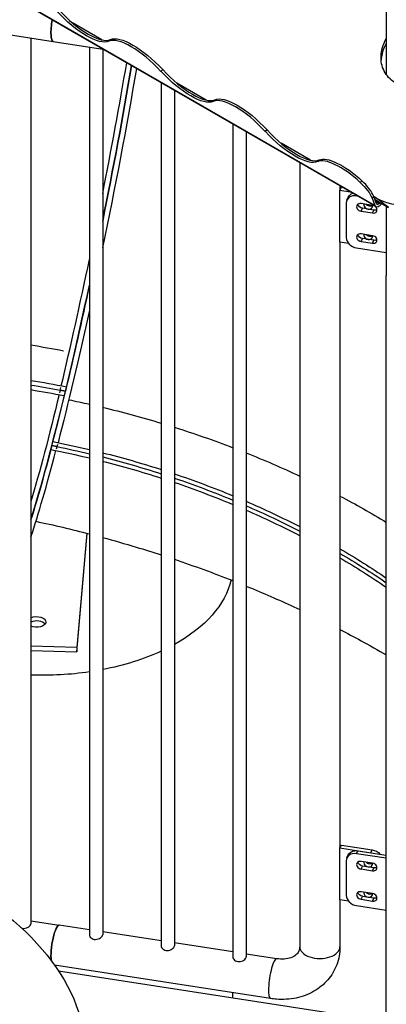
# Model space of a CAD drawing. Units: inches. Extents: x -1388 to 21, y 0 to 1088.
# Drawn here: x -478 to -461, y 837 to 883 of the extents above; entities that cross this region are included whole.
import ezdxf

# ---------------------------------------------------------------- set-up
doc = ezdxf.new("R2010")
doc.units = ezdxf.units.IN
doc.header["$LTSCALE"] = 0.25
doc.header["$MEASUREMENT"] = 0
doc.layers.get('0').update_dxf_attribs({"linetype": 'CONTINUOUS'})

# ---------------------------------------------------------------- blocks, each defined once
blk = doc.blocks.new('SplashtacularAPU - 175st A - Iso1')
at = {"extrusion": (-5.55112e-17, 0.816497, 0.57735)}
for p, q in [((-88.228, 149.657), (-144.797, 182.317)), ((-88.188, 149.607), (-144.757, 182.267)), ((-87.693, 169.145), (-87.693, 155.834)), ((-87.693, 169.145), (-87.693, 155.834)), ((-107.704, 158.063), (-103.404, 157.398)), ((-101.107, 157.471), (-102.495, 158.272)), ((-104.448, 157.56), (-104.448, 115.782)), ((-100.696, 157.486), (-100.776, 157.406)), ((-103.404, 157.398), (-101.052, 157.034)), ((-101.692, 157.133), (-101.692, 115.259)), ((-101.067, 157.037), (-101.067, 115.259)), ((-98.237, 156.066), (-98.317, 155.986)), ((-98.312, 155.452), (-98.312, 114.736)), ((-96.188, 154.631), (-97.576, 155.432)), ((-97.687, 155.091), (-97.687, 114.736)), ((-95.777, 154.646), (-95.857, 154.566)), ((-94.931, 153.5), (-94.931, 114.213)), ((-94.306, 153.139), (-94.306, 114.213)), ((-93.318, 153.226), (-93.398, 153.146)), ((-91.269, 151.791), (-92.657, 152.592)), ((-91.778, 151.68), (-91.778, 114.691)), ((-90.858, 151.806), (-90.938, 151.726)), ((-89.878, 150.583), (-89.878, 150.381)), ((-89.878, 150.381), (-89.813, 150.521)), ((-89.813, 150.521), (-89.755, 150.512)), ((-88.84, 150.827), (-88.92, 150.747)), ((-89.878, 147.932), (-89.878, 150.381)), ((-89.878, 150.381), (-89.401, 150.307)), ((-89.551, 149.913), (-89.486, 150.053)), ((-89.097, 150.111), (-89.09, 150.128)), ((-89.047, 150.103), (-89.097, 150.111)), ((-88.362, 150.005), (-88.283, 150.084)), ((-88.149, 149.736), (-88.283, 150.084)), ((-88.273, 150.061), (-88.274, 150.062)), ((-89.58, 149.778), (-89.58, 148.145)), ((-88.343, 149.663), (-88.886, 149.747)), ((-88.362, 150.005), (-88.228, 149.657)), ((-87.589, 149.556), (-88.219, 149.92)), ((-88.035, 149.741), (-88.183, 149.826)), ((-88.035, 149.741), (-87.989, 149.787)), ((-87.923, 149.749), (-88.006, 149.666)), ((-87.693, 149.616), (-87.693, 146.354)), ((-87.693, 149.616), (-87.693, 146.354)), ((-88.886, 149.389), (-88.821, 149.529)), ((-88.886, 149.389), (-88.343, 149.305)), ((-88.278, 149.445), (-88.821, 149.529)), ((-88.343, 149.305), (-88.278, 149.445)), ((-88.343, 148.234), (-88.886, 148.318)), ((-89.471, 147.869), (-89.878, 147.932)), ((-89.878, 147.932), (-89.878, 119.354)), ((-88.886, 147.961), (-88.821, 148.1)), ((-88.886, 147.961), (-88.343, 147.877)), ((-88.278, 148.016), (-88.821, 148.1)), ((-88.343, 147.877), (-88.278, 148.016)), ((-89.097, 147.662), (-87.693, 147.444)), ((-87.693, 84.284), (-87.693, 146.354)), ((-102.825, 140.898), (-103.07, 140.946)), ((-103.07, 140.946), (-103.07, 140.946)), ((-103.07, 140.946), (-102.825, 140.898)), ((-103.07, 140.946), (-103.07, 140.946)), ((-103.221, 138.285), (-103.465, 138.332)), ((-103.465, 138.332), (-103.221, 138.285)), ((-101.812, 134.198), (-102.286, 128.803)), ((-102.286, 128.599), (-101.795, 134.193)), ((-102.286, 128.803), (-104.448, 128.867)), ((-104.448, 128.662), (-102.286, 128.599)), ((-102.286, 128.803), (-102.286, 128.599)), ((-89.878, 119.354), (-89.813, 119.494)), ((-89.813, 119.494), (-88.364, 119.27)), ((-89.878, 116.905), (-89.878, 119.354)), ((-89.878, 119.354), (-88.429, 119.13)), ((-89.551, 118.886), (-89.486, 119.026)), ((-89.097, 119.084), (-89.033, 119.224)), ((-87.693, 118.867), (-89.097, 119.084)), ((-89.033, 119.224), (-87.693, 119.016)), ((-88.429, 119.13), (-88.364, 119.27)), ((-89.58, 118.751), (-89.58, 117.118)), ((-88.343, 118.636), (-88.886, 118.72)), ((-88.886, 118.363), (-88.821, 118.502)), ((-88.278, 118.418), (-88.821, 118.502)), ((-88.886, 118.363), (-88.343, 118.279)), ((-88.343, 118.279), (-88.278, 118.418)), ((-88.343, 117.207), (-88.886, 117.291)), ((-88.886, 116.934), (-88.821, 117.073)), ((-88.278, 116.989), (-88.821, 117.073)), ((-89.471, 116.842), (-89.878, 116.905)), ((-89.878, 116.905), (-89.878, 114.691)), ((-89.097, 116.635), (-87.693, 116.417)), ((-88.886, 116.934), (-88.343, 116.85)), ((-88.343, 116.85), (-88.278, 116.989)), ((-104.448, 115.922), (-103.114, 115.716)), ((-101.692, 115.496), (-103.114, 115.716)), ((-98.312, 114.973), (-101.067, 115.399)), ((-94.931, 114.45), (-97.687, 114.876)), ((-92.856, 114.129), (-94.306, 114.353)), ((-93.146, 112.251), (-103.337, 113.828)), ((-87.693, 111.156), (-103.144, 113.546)), ((-94.929, 112.275), (-94.929, 112.527))]:
    blk.add_line(p, q, dxfattribs=at)
for centre, major_axis, ratio, start_param, end_param in [((-102.347, 159.287), (1.737, -1.741), 0.345066, -1.69364, -0.122844), ((-103.259, 158.337), (-0.145, -0.939), 0.211325, -1.62479, 0), ((-99.126, 155.605), (-1.737, 1.741), 0.345066, -1.69364, -0.122844), ((-102.418, 150.724), (3.682, 18.895), 0.074071, -1.584016, -1.251869), ((-102.173, 150.676), (3.682, 18.895), 0.074071, -1.649411, -1.256593), ((-97.428, 156.447), (1.737, -1.741), 0.345066, -1.69364, -0.122844), ((-94.207, 152.765), (-1.737, 1.741), 0.345066, -1.69364, -0.122844), ((-92.509, 153.607), (1.737, -1.741), 0.345066, -1.69364, -0.122844), ((-89.288, 149.925), (-1.737, 1.741), 0.345066, -1.439277, -0.122844), ((-88.99, 150.492), (-0.706, 0.708), 0.345066, -2.479038, -1.439277), ((-89.097, 149.703), (-0.454, 0.21), 0.788675, -1.219917, 0.350879), ((-85.444, 143.837), (-3.698, 6.374), 0.239143, -0.613956, -0.394472), ((-88.886, 149.568), (-0.198, 0.092), 0.788675, -1.219917, 1.921676), ((-88.55, 149.665), (-0.198, 0.092), 0.788675, 0.186773, 3.656553), ((-88.343, 149.484), (0.198, -0.092), 0.788675, -1.219917, 1.921676), ((-88.066, 149.819), (-0.123, -0.212), 0.57735, -0.436332, 1.134464), ((-88.886, 148.139), (-0.198, 0.092), 0.788675, -1.219917, 1.921676), ((-88.55, 148.237), (-0.198, 0.092), 0.788675, 0.186773, 3.656553), ((-88.343, 148.055), (0.198, -0.092), 0.788675, -1.219917, 1.921676), ((-89.097, 148.07), (-0.454, 0.21), 0.788675, 0.350879, 1.921676), ((-102.418, 150.724), (3.682, 18.895), 0.074071, -2.08721, -1.748717), ((-85.443, 146.355), (-2.25, 0), 0.000259, 0, 0.001794), ((-102.173, 150.676), (3.682, 18.895), 0.074071, -2.268197, -1.81159), ((-102.173, 150.676), (3.682, 18.895), 0.074071, -2.549597, -2.100197), ((-102.418, 150.724), (3.682, 18.895), 0.074071, -2.100197, -2.092731), ((-101.929, 150.628), (3.682, 18.895), 0.074071, -2.627934, -2.281233), ((-101.929, 150.628), (3.682, 18.895), 0.074071, -2.275664, -2.268197), ((-104.182, 129.811), (-0.438, 0), 0.57735, -2.725641, -0.917636), ((-89.097, 118.676), (-0.454, 0.21), 0.788675, -1.219917, 0.350879), ((-88.886, 118.541), (-0.198, 0.092), 0.788675, -1.219917, 1.921676), ((-88.55, 118.639), (-0.198, 0.092), 0.788675, 0.186773, 3.656553), ((-88.343, 118.457), (0.198, -0.092), 0.788675, -1.219917, 1.921676), ((-89.097, 117.043), (-0.454, 0.21), 0.788675, 0.350879, 1.921676), ((-88.886, 117.112), (-0.198, 0.092), 0.788675, -1.219917, 1.921676), ((-88.55, 117.21), (-0.198, 0.092), 0.788675, 0.186773, 3.656553), ((-88.343, 117.028), (0.198, -0.092), 0.788675, -1.219917, 1.921676), ((-103.259, 114.777), (0.145, 0.939), 0.211325, 0, 2.499577), ((-90.828, 114.691), (-0.95, 0), 0.57735, 0, 3.141593), ((-93.001, 113.19), (0.145, 0.939), 0.211325, 0, 3.141593)]:
    blk.add_ellipse(centre, major_axis=major_axis, ratio=ratio, start_param=start_param, end_param=end_param)
at = {"extrusion": (-2.40346e-16, 2.61868e-16, -1)}
blk.add_ellipse((-103.259, 158.337), major_axis=(-0.145, -0.939), ratio=0.211325, start_param=0, end_param=1.62479, dxfattribs=at)
at = {"extrusion": (1.96681e-16, 3.53037e-16, -1)}
blk.add_ellipse((-102.426, 159.208), major_axis=(1.737, -1.741), ratio=0.345066, start_param=0.122844, end_param=1.69364, dxfattribs=at)
at = {"extrusion": (3.94854e-17, 1.96215e-16, -1)}
for centre in [(-99.046, 155.684), (-94.127, 152.844)]:
    blk.add_ellipse(centre, major_axis=(-1.737, 1.741), ratio=0.345066, start_param=0.122844, end_param=1.69364, dxfattribs=at)
at = {"extrusion": (2.30965e-15, -3.3701e-16, -1)}
blk.add_ellipse((-102.173, 150.676), major_axis=(-3.682, -18.895), ratio=0.074071, start_param=-1.884999, end_param=-1.492182, dxfattribs=at)
at = {"extrusion": (3.20267e-15, -3.97936e-16, -1)}
blk.add_ellipse((-101.929, 150.628), major_axis=(-3.682, -18.895), ratio=0.074071, start_param=-1.880283, end_param=-1.428016, dxfattribs=at)
at = {"extrusion": (7.87844e-17, 2.3542e-16, -1)}
blk.add_ellipse((-97.507, 156.368), major_axis=(1.737, -1.741), ratio=0.345066, start_param=0.122844, end_param=1.69364, dxfattribs=at)
at = {"extrusion": (1.96588e-16, 2.74533e-16, -1)}
blk.add_ellipse((-92.588, 153.528), major_axis=(1.737, -1.741), ratio=0.345066, start_param=0.122844, end_param=1.69364, dxfattribs=at)
at = {"extrusion": (3.93176e-16, 5.49066e-16, -1)}
blk.add_ellipse((-89.208, 150.004), major_axis=(-1.737, 1.741), ratio=0.345066, start_param=0.122844, end_param=1.439277, dxfattribs=at)
at = {"extrusion": (3.14671e-16, 5.49159e-16, -1)}
blk.add_ellipse((-89.069, 150.413), major_axis=(0.706, -0.708), ratio=0.345066, start_param=-1.702315, end_param=-0.662554, dxfattribs=at)
at = {"extrusion": (-3.05991e-17, 1.97795e-16, -1)}
blk.add_ellipse((-89.033, 149.842), major_axis=(-0.454, 0.21), ratio=0.788675, start_param=0, end_param=0.699255, dxfattribs=at)
at = {"extrusion": (7.19138e-17, 8.90209e-17, -1)}
for centre in [(-88.821, 149.707), (-88.821, 118.681)]:
    blk.add_ellipse(centre, major_axis=(-0.198, 0.092), ratio=0.788675, start_param=-1.921676, end_param=-0.461684, dxfattribs=at)
at = {"extrusion": (1.88758e-16, 3.40784e-16, -1)}
for centre in [(-88.485, 149.805), (-88.485, 118.778)]:
    blk.add_ellipse(centre, major_axis=(-0.198, 0.092), ratio=0.788675, start_param=-2.679909, end_param=-1.089487, dxfattribs=at)
at = {"extrusion": (-1.57104e-16, 2.83e-16, -1)}
blk.add_ellipse((-88.066, 149.819), major_axis=(-0.063, -0.108), ratio=0.57735, start_param=-1.134464, end_param=0.436332, dxfattribs=at)
at = {"extrusion": (1.45635e-16, 1.16005e-16, -1)}
for centre in [(-88.278, 149.623), (-88.278, 118.597)]:
    blk.add_ellipse(centre, major_axis=(-0.198, 0.092), ratio=0.788675, start_param=-2.679909, end_param=-1.921676, dxfattribs=at)
at = {"extrusion": (1.65389e-16, 2.90432e-16, -1)}
for centre in [(-88.821, 148.279), (-88.821, 117.252)]:
    blk.add_ellipse(centre, major_axis=(-0.198, 0.092), ratio=0.788675, start_param=-1.921676, end_param=-0.461684, dxfattribs=at)
at = {"extrusion": (-1.26531e-17, 4.34259e-16, -1)}
for centre in [(-88.485, 148.376), (-88.485, 117.349)]:
    blk.add_ellipse(centre, major_axis=(-0.198, 0.092), ratio=0.788675, start_param=-2.679909, end_param=-1.089487, dxfattribs=at)
at = {"extrusion": (-8.27593e-17, 2.83201e-16, -1)}
for centre in [(-88.278, 148.195), (-88.278, 117.168)]:
    blk.add_ellipse(centre, major_axis=(-0.198, 0.092), ratio=0.788675, start_param=-2.679909, end_param=-1.921676, dxfattribs=at)
at = {"extrusion": (7.56799e-16, -3.43793e-17, -1)}
blk.add_ellipse((-102.173, 150.676), major_axis=(-3.682, -18.895), ratio=0.074071, start_param=-1.330003, end_param=-1.041395, dxfattribs=at)
at = {"extrusion": (2.00998e-15, -2.78608e-16, -1)}
blk.add_ellipse((-101.929, 150.628), major_axis=(-3.682, -18.895), ratio=0.074071, start_param=-1.267613, end_param=-0.886383, dxfattribs=at)
at = {"extrusion": (9.34048e-17, 9.17406e-17, -1)}
blk.add_ellipse((-103.748, 126.506), major_axis=(31.116, -7.476), ratio=0.503629, start_param=-1.713553, end_param=-1.664452, dxfattribs=at)
at = {"extrusion": (-5.29234e-17, -1.01466e-16, -1)}
blk.add_ellipse((-103.748, 126.506), major_axis=(27.956, -6.717), ratio=0.503629, start_param=-1.71608, end_param=-1.65664, dxfattribs=at)
at = {"extrusion": (-1.61926e-16, 3.89036e-17, -1)}
blk.add_ellipse((-103.798, 126.296), major_axis=(27.956, -6.717), ratio=0.503629, start_param=-1.714287, end_param=-1.665335, dxfattribs=at)
at = {"extrusion": (-2.38321e-17, -3.36819e-16, -1)}
blk.add_ellipse((-103.798, 126.296), major_axis=(27.956, -6.717), ratio=0.503629, start_param=-1.714287, end_param=-1.665335, dxfattribs=at)
at = {"extrusion": (-1.34938e-17, 3.24197e-18, -1)}
blk.add_ellipse((-103.849, 126.086), major_axis=(27.956, -6.717), ratio=0.503629, start_param=-1.712495, end_param=-1.65664, dxfattribs=at)
at = {"extrusion": (2.55784e-15, -4.41935e-16, -1)}
blk.add_ellipse((-102.418, 150.724), major_axis=(-3.682, -18.895), ratio=0.074071, start_param=-1.028375, end_param=-0.666204, dxfattribs=at)
at = {"extrusion": (2.10533e-15, -2.9719e-16, -1)}
blk.add_ellipse((-102.418, 150.724), major_axis=(-3.682, -18.895), ratio=0.074071, start_param=-1.041395, end_param=-1.033929, dxfattribs=at)
at = {"extrusion": (-6.71546e-17, 1.74665e-17, -1)}
blk.add_ellipse((-105.347, 120.083), major_axis=(30.972, -8.055), ratio=0.640464, start_param=-1.650369, end_param=-1.619202, dxfattribs=at)
at = {"extrusion": (6.71546e-17, -1.74665e-17, -1)}
blk.add_ellipse((-105.347, 120.083), major_axis=(30.972, -8.055), ratio=0.640464, start_param=-1.599136, end_param=-1.509875, dxfattribs=at)
at = {"extrusion": (-1.74602e-16, 4.54129e-17, -1)}
blk.add_ellipse((-105.347, 120.083), major_axis=(30.972, -8.055), ratio=0.640464, start_param=-1.489401, end_param=-1.397714, dxfattribs=at)
at = {"extrusion": (6.82392e-17, 9.69675e-17, -1)}
blk.add_ellipse((-105.347, 120.083), major_axis=(27.826, -7.237), ratio=0.640464, start_param=-1.667395, end_param=-1.605943, dxfattribs=at)
at = {"extrusion": (1.63619e-15, -9.26506e-17, -1)}
blk.add_ellipse((-102.173, 150.676), major_axis=(-3.682, -18.895), ratio=0.074071, start_param=-0.873395, end_param=-0.591995, dxfattribs=at)
at = {"extrusion": (-6.82392e-17, -9.69675e-17, -1)}
blk.add_ellipse((-105.444, 119.711), major_axis=(27.826, -7.237), ratio=0.640464, start_param=-1.667395, end_param=-1.602487, dxfattribs=at)
at = {"extrusion": (1.30928e-15, -2.89388e-17, -1)}
blk.add_ellipse((-101.929, 150.628), major_axis=(-3.682, -18.895), ratio=0.074071, start_param=-0.880861, end_param=-0.873395, dxfattribs=at)
at = {"extrusion": (4.02928e-17, -1.04799e-17, -1)}
blk.add_ellipse((-105.395, 119.897), major_axis=(27.826, -7.237), ratio=0.640464, start_param=-1.658697, end_param=-1.604215, dxfattribs=at)
at = {"extrusion": (-2.68619e-17, 6.9866e-18, -1)}
blk.add_ellipse((-105.395, 119.897), major_axis=(27.826, -7.237), ratio=0.640464, start_param=-1.658697, end_param=-1.604215, dxfattribs=at)
at = {"extrusion": (5.37237e-17, -1.39732e-17, -1)}
blk.add_ellipse((-105.347, 120.083), major_axis=(27.826, -7.237), ratio=0.640464, start_param=-1.583565, end_param=-1.483803, dxfattribs=at)
at = {"extrusion": (-1.60629e-16, 9.91366e-17, -1)}
blk.add_ellipse((-105.347, 120.083), major_axis=(30.972, -8.055), ratio=0.640464, start_param=-1.376533, end_param=-1.288976, dxfattribs=at)
at = {"extrusion": (-2.74041e-17, -5.02304e-17, -1)}
blk.add_ellipse((-105.395, 119.897), major_axis=(27.826, -7.237), ratio=0.640464, start_param=-1.581831, end_param=-1.482033, dxfattribs=at)
at = {"extrusion": (-1.20336e-16, 8.86567e-17, -1)}
blk.add_ellipse((-105.395, 119.897), major_axis=(27.826, -7.237), ratio=0.640464, start_param=-1.581831, end_param=-1.482033, dxfattribs=at)
at = {"extrusion": (8.05856e-17, -2.09598e-17, -1)}
blk.add_ellipse((-105.444, 119.711), major_axis=(27.826, -7.237), ratio=0.640464, start_param=-1.580097, end_param=-1.480263, dxfattribs=at)
at = {"extrusion": (-1.49367e-16, -1.33225e-16, -1)}
blk.add_ellipse((-105.347, 120.083), major_axis=(27.826, -7.237), ratio=0.640464, start_param=-1.460854, end_param=-1.357667, dxfattribs=at)
at = {"extrusion": (1.34309e-17, -3.4933e-18, -1)}
blk.add_ellipse((-105.395, 119.897), major_axis=(27.826, -7.237), ratio=0.640464, start_param=-1.459074, end_param=-1.355823, dxfattribs=at)
at = {"extrusion": (-6.87814e-17, -1.54185e-16, -1)}
blk.add_ellipse((-105.395, 119.897), major_axis=(27.826, -7.237), ratio=0.640464, start_param=-1.459074, end_param=-1.355823, dxfattribs=at)
at = {"extrusion": (2.79464e-17, 1.07447e-16, -1)}
blk.add_ellipse((-105.444, 119.711), major_axis=(27.826, -7.237), ratio=0.640464, start_param=-1.457292, end_param=-1.353977, dxfattribs=at)
at = {"extrusion": (-1.88575e-16, -8.31083e-18, -1)}
blk.add_ellipse((-105.347, 120.083), major_axis=(27.826, -7.237), ratio=0.640464, start_param=-1.33371, end_param=-1.234051, dxfattribs=at)
at = {"extrusion": (2.16907e-18, 2.28868e-16, -1)}
blk.add_ellipse((-105.347, 120.083), major_axis=(30.972, -8.055), ratio=0.640464, start_param=-1.220704, end_param=-1.138737, dxfattribs=at)
at = {"extrusion": (-1.23464e-17, 1.17927e-16, -1)}
blk.add_ellipse((-105.395, 119.897), major_axis=(27.826, -7.237), ratio=0.640464, start_param=-1.331848, end_param=-1.232096, dxfattribs=at)
at = {"extrusion": (-1.28887e-17, 6.07103e-17, -1)}
blk.add_ellipse((-105.395, 119.897), major_axis=(27.826, -7.237), ratio=0.640464, start_param=-1.331848, end_param=-1.232096, dxfattribs=at)
at = {"extrusion": (-1.08532e-16, -8.64876e-17, -1)}
blk.add_ellipse((-105.444, 119.711), major_axis=(27.826, -7.237), ratio=0.640464, start_param=-1.329984, end_param=-1.230139, dxfattribs=at)
at = {"extrusion": (-9.40165e-17, 2.44531e-17, -1)}
blk.add_ellipse((-105.347, 120.083), major_axis=(27.826, -7.237), ratio=0.640464, start_param=-1.155451, end_param=-1.059666, dxfattribs=at)
at = {"extrusion": (-1.89118e-16, -6.55278e-17, -1)}
blk.add_ellipse((-105.395, 119.897), major_axis=(27.826, -7.237), ratio=0.640464, start_param=-1.153401, end_param=-1.057467, dxfattribs=at)
at = {"extrusion": (1.90744e-16, 2.37179e-16, -1)}
blk.add_ellipse((-105.395, 119.897), major_axis=(27.826, -7.237), ratio=0.640464, start_param=-1.153401, end_param=-1.057467, dxfattribs=at)
at = {"extrusion": (-3.97505e-17, 6.76969e-17, -1)}
blk.add_ellipse((-105.444, 119.711), major_axis=(27.826, -7.237), ratio=0.640464, start_param=-1.151348, end_param=-1.055265, dxfattribs=at)
at = {"extrusion": (7.12208e-18, 1.66533e-16, -1)}
blk.add_ellipse((-103.929, 132.694), major_axis=(9, 0), ratio=0.57735, start_param=0.135055, end_param=0.80434, dxfattribs=at)
at = {"extrusion": (1.26687e-16, -2.22045e-16, -1)}
blk.add_ellipse((-104.182, 130.015), major_axis=(0.438, 0), ratio=0.57735, start_param=-2.223956, end_param=0.050688, dxfattribs=at)
at = {"extrusion": (1.94527e-17, 5.55112e-17, -1)}
blk.add_ellipse((-104.182, 130.015), major_axis=(0.437, 0), ratio=0.57735, start_param=0.050688, end_param=2.223956, dxfattribs=at)
at = {"extrusion": (-8.56866e-19, 5.55112e-17, -1)}
blk.add_ellipse((-103.929, 132.694), major_axis=(-9, 0), ratio=0.57735, start_param=-2.244829, end_param=-1.894362, dxfattribs=at)
at = {"extrusion": (-6.82898e-17, -2.58403e-32, -1)}
blk.add_ellipse((-103.929, 132.694), major_axis=(-9, 0), ratio=0.57735, start_param=-1.821932, end_param=-1.513075, dxfattribs=at)
at = {"extrusion": (8.98598e-17, 3.25485e-16, -1)}
blk.add_ellipse((-89.033, 118.815), major_axis=(-0.454, 0.21), ratio=0.788675, start_param=0, end_param=1.219917, dxfattribs=at)
at = {"extrusion": (6.64911e-17, 2.75132e-16, -1)}
blk.add_ellipse((-88.364, 118.861), major_axis=(0.454, -0.21), ratio=0.788675, start_param=-1.921676, end_param=-1.037561, dxfattribs=at)
at = {"extrusion": (-8.79045e-18, -1.86233e-33, -1)}
blk.add_ellipse((-121.903, 109.437), major_axis=(20.064, 0), ratio=0.57735, start_param=-0.785398, end_param=0.949564, dxfattribs=at)
at = {"extrusion": (1.5004e-17, 2.78536e-16, -1)}
blk.add_ellipse((-103.259, 114.777), major_axis=(0.145, 0.939), ratio=0.211325, start_param=-2.499577, end_param=0, dxfattribs=at)
for points, knots in [([(-87.211, 155.402), (-87.321, 155.466), (-87.425, 155.543), (-87.608, 155.717), (-87.686, 155.816), (-87.813, 156.027), (-87.861, 156.141), (-87.925, 156.375), (-87.941, 156.495), (-87.944, 156.739), (-87.93, 156.872), (-87.868, 157.14), (-87.82, 157.277), (-87.736, 157.451), (-87.715, 157.492), (-87.693, 157.532)], [-7.738716, -7.738716, -7.738716, -7.738716, -7.26891, -7.26891, -6.799103, -6.799103, -6.329297, -6.329297, -5.859491, -5.859491, -5.360294, -5.360294, -4.861096, -4.861096, -4.708708, -4.708708, -4.708708, -4.708708]), ([(-87.693, 157.316), (-87.713, 157.28), (-87.732, 157.243), (-87.815, 157.074), (-87.863, 156.939), (-87.918, 156.712), (-87.933, 156.618), (-87.939, 156.528)], [4.7086471, 4.7086471, 4.7086471, 4.7086471, 4.8474645, 4.8474645, 5.3396169, 5.3396169, 5.6899102, 5.6899102, 5.6899102, 5.6899102]), ([(-88.273, 150.061), (-88.095, 149.959), (-87.896, 149.871), (-87.463, 149.737), (-87.23, 149.69), (-86.746, 149.64), (-86.495, 149.637), (-85.993, 149.672), (-85.742, 149.71), (-85.24, 149.821), (-84.973, 149.9), (-84.443, 150.102), (-84.181, 150.223), (-83.679, 150.5), (-83.44, 150.656), (-83.122, 150.895), (-83.029, 150.97), (-82.94, 151.046)], [0, 0, 0, 0, 0.751556, 0.751556, 1.503112, 1.503112, 2.254668, 2.254668, 3.006224, 3.006224, 3.817466, 3.817466, 4.628708, 4.628708, 5.43995, 5.43995, 5.793721, 5.793721, 5.793721, 5.793721]), ([(-101.067, 134), (-100.538, 133.857), (-100.012, 133.706), (-99.094, 133.429), (-98.702, 133.306), (-98.312, 133.179)], [5.67765759, 5.67765759, 5.67765759, 5.67765759, 5.72122661, 5.72122661, 5.75397849, 5.75397849, 5.75397849, 5.75397849]), ([(-94.306, 131.711), (-94.194, 131.665), (-94.082, 131.619), (-93.226, 131.262), (-92.495, 130.938), (-91.778, 130.602)], [5.86845906, 5.86845906, 5.86845906, 5.86845906, 5.87830624, 5.87830624, 5.94404036, 5.94404036, 5.94404036, 5.94404036]), ([(-89.878, 129.663), (-89.542, 129.489), (-89.209, 129.312), (-88.479, 128.911), (-88.082, 128.687), (-87.693, 128.459)], [6.0032707, 6.0032707, 6.0032707, 6.0032707, 6.03538587, 6.03538587, 6.07481617, 6.07481617, 6.07481617, 6.07481617]), ([(-104.841, 115.567), (-104.803, 115.561), (-104.761, 115.562), (-104.678, 115.577), (-104.638, 115.591), (-104.571, 115.624), (-104.538, 115.646), (-104.488, 115.692), (-104.469, 115.716), (-104.452, 115.753), (-104.448, 115.768), (-104.448, 115.782)], [0, 0, 0, 0, 0.1187019, 0.1187019, 0.2374037, 0.2374037, 0.3560535, 0.3560535, 0.4747033, 0.4747033, 0.5540773, 0.5540773, 0.5540773, 0.5540773]), ([(-101.692, 115.259), (-101.692, 115.25), (-101.691, 115.241), (-101.684, 115.204), (-101.67, 115.175), (-101.631, 115.125), (-101.603, 115.101), (-101.537, 115.063), (-101.499, 115.05), (-101.461, 115.044)], [1.5034839, 1.5034839, 1.5034839, 1.5034839, 1.5427597, 1.5427597, 1.6614095, 1.6614095, 1.7801113, 1.7801113, 1.8988132, 1.8988132, 1.8988132, 1.8988132]), ([(-101.461, 115.044), (-101.423, 115.038), (-101.38, 115.039), (-101.297, 115.054), (-101.257, 115.068), (-101.19, 115.101), (-101.158, 115.123), (-101.107, 115.169), (-101.088, 115.193), (-101.071, 115.23), (-101.067, 115.245), (-101.067, 115.259)], [0, 0, 0, 0, 0.1187019, 0.1187019, 0.2374037, 0.2374037, 0.3560535, 0.3560535, 0.4747033, 0.4747033, 0.5540773, 0.5540773, 0.5540773, 0.5540773]), ([(-98.312, 114.736), (-98.312, 114.727), (-98.311, 114.718), (-98.303, 114.681), (-98.289, 114.652), (-98.25, 114.602), (-98.223, 114.578), (-98.157, 114.54), (-98.118, 114.527), (-98.08, 114.521)], [1.5034839, 1.5034839, 1.5034839, 1.5034839, 1.5427597, 1.5427597, 1.6614095, 1.6614095, 1.7801113, 1.7801113, 1.8988132, 1.8988132, 1.8988132, 1.8988132]), ([(-98.08, 114.521), (-98.042, 114.515), (-97.999, 114.516), (-97.917, 114.531), (-97.877, 114.545), (-97.809, 114.578), (-97.777, 114.6), (-97.726, 114.646), (-97.707, 114.67), (-97.69, 114.707), (-97.687, 114.722), (-97.687, 114.736)], [0, 0, 0, 0, 0.1187019, 0.1187019, 0.2374037, 0.2374037, 0.3560535, 0.3560535, 0.4747033, 0.4747033, 0.5540773, 0.5540773, 0.5540773, 0.5540773]), ([(-89.878, 114.691), (-89.878, 114.401), (-89.929, 114.11), (-90.13, 113.579), (-90.275, 113.338), (-90.639, 112.916), (-90.86, 112.736), (-91.364, 112.445), (-91.65, 112.339), (-92.247, 112.214), (-92.56, 112.196), (-92.963, 112.226), (-93.055, 112.237), (-93.146, 112.251)], [1.570796, 1.570796, 1.570796, 1.570796, 1.864222, 1.864222, 2.142927, 2.142927, 2.427587, 2.427587, 2.734142, 2.734142, 3.048302, 3.048302, 3.141593, 3.141593, 3.141593, 3.141593]), ([(-91.778, 114.691), (-91.778, 114.616), (-91.791, 114.554), (-91.836, 114.444), (-91.869, 114.393), (-91.966, 114.295), (-92.033, 114.247), (-92.205, 114.168), (-92.309, 114.137), (-92.534, 114.107), (-92.653, 114.105), (-92.803, 114.121), (-92.829, 114.125), (-92.856, 114.129)], [1.570796, 1.570796, 1.570796, 1.570796, 1.884956, 1.884956, 2.199115, 2.199115, 2.513274, 2.513274, 2.814951, 2.814951, 3.084374, 3.084374, 3.141593, 3.141593, 3.141593, 3.141593]), ([(-94.931, 114.213), (-94.931, 114.204), (-94.93, 114.195), (-94.923, 114.158), (-94.909, 114.129), (-94.869, 114.079), (-94.842, 114.055), (-94.776, 114.017), (-94.737, 114.004), (-94.699, 113.998)], [1.5034839, 1.5034839, 1.5034839, 1.5034839, 1.5427597, 1.5427597, 1.6614095, 1.6614095, 1.7801113, 1.7801113, 1.8988132, 1.8988132, 1.8988132, 1.8988132]), ([(-94.699, 113.998), (-94.661, 113.992), (-94.618, 113.993), (-94.536, 114.008), (-94.496, 114.022), (-94.428, 114.055), (-94.396, 114.077), (-94.345, 114.123), (-94.327, 114.147), (-94.31, 114.184), (-94.306, 114.199), (-94.306, 114.213)], [0, 0, 0, 0, 0.1187019, 0.1187019, 0.2374037, 0.2374037, 0.3560535, 0.3560535, 0.4747033, 0.4747033, 0.5540773, 0.5540773, 0.5540773, 0.5540773])]:
    blk.add_open_spline(points, degree=3, knots=knots)
for points in [[(-104.214, 134.763), (-103.371, 134.583), (-102.529, 134.384), (-101.692, 134.167)], [(-97.687, 132.972), (-96.754, 132.657), (-95.834, 132.32), (-94.931, 131.963)], [(-104.893, 115.58), (-104.876, 115.574), (-104.859, 115.57), (-104.841, 115.567)]]:
    blk.add_open_spline(points, degree=3)

msp = doc.modelspace()

# ---------------------------------------------------------------- block references
msp.add_blockref('SplashtacularAPU - 175st A - Iso1', (-372.825, 724.996))

doc.saveas('drawing.dxf')
